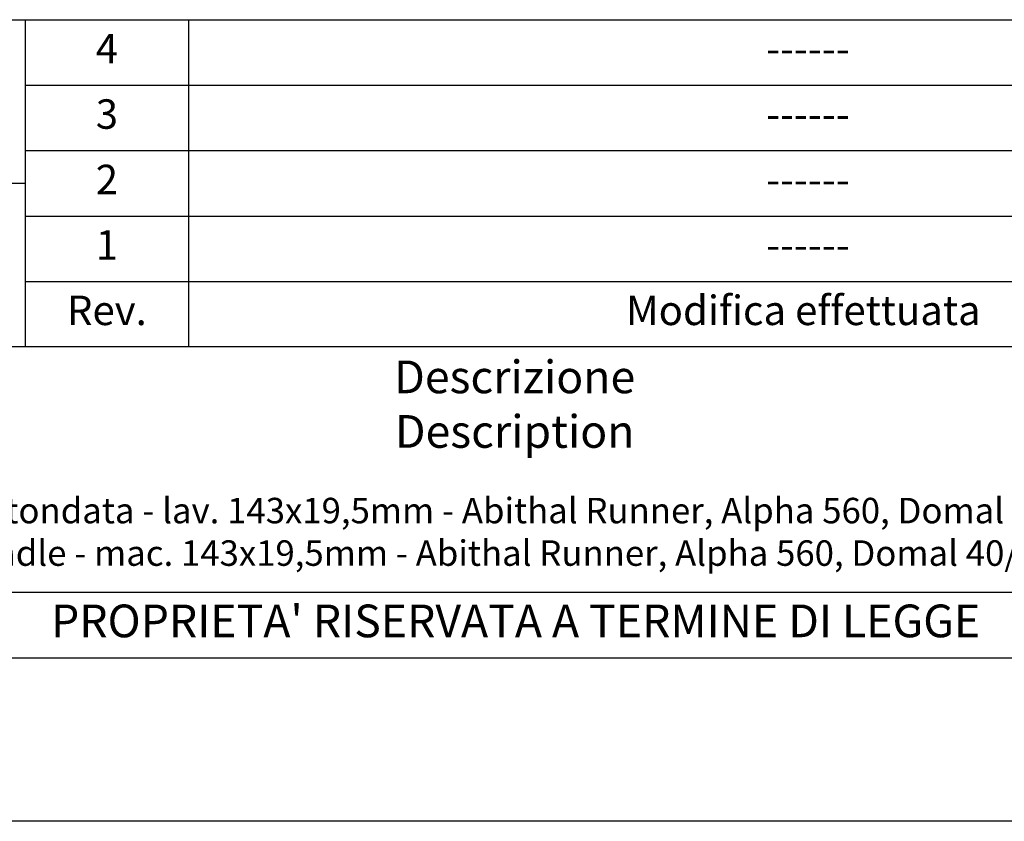
# Model space of a CAD drawing. Units: millimetres. Extents: x -210 to 210, y 0 to 297.
# Drawn here: x 74 to 135, y 0 to 49 of the extents above; entities that cross this region are included whole.
import ezdxf
from ezdxf.enums import TextEntityAlignment as Align

# ---------------------------------------------------------------- set-up
doc = ezdxf.new("R2010")
doc.units = ezdxf.units.MM
doc.header["$LTSCALE"] = 19.36
doc.layers.get('0').update_dxf_attribs({"linetype": 'CONTINUOUS'})
doc.styles.add('DAVIDE', font='arial.ttf', dxfattribs={"height": 2.5})
doc.styles.add('pep', font='arial.ttf')

msp = doc.modelspace()

# ---------------------------------------------------------------- linework, layer by layer
for p, q in [((9.701, 49), (199.901, 49)), ((74.701, 49), (74.701, 29)), ((84.701, 49), (84.701, 29)), ((74.701, 45), (199.901, 45)), ((74.701, 41), (199.901, 41)), ((59.701, 39), (74.701, 39)), ((74.701, 37), (199.901, 37)), ((74.701, 33), (199.901, 33)), ((199.901, 29), (9.701, 29)), ((9.701, 14), (199.901, 14)), ((9.701, 10), (199.901, 10)), ((210.007, 0), (-210.008, 0))]:
    msp.add_line(p, q)

# ---------------------------------------------------------------- texts
at = {"style": 'pep'}
msp.add_text("PROPRIETA' RISERVATA A TERMINE DI LEGGE", height=2, dxfattribs=at).set_placement((104.701, 11.25), align=Align.CENTER)
at = {"style": 'DAVIDE'}
for s, insert, char_height, width, attachment_point in [('4', (79.701, 47), 1.8, 10, 5), (' ------', (122.301, 47), 1.8, 75.2, 5), ('3', (79.701, 43), 1.8, 10, 5), (' ------', (122.301, 43), 1.8, 75.2, 5), ('2', (79.701, 39), 1.8, 10, 5), (' ------', (122.301, 39), 1.8, 75.2, 5), ('1', (79.701, 35), 1.8, 10, 5), (' ------', (122.301, 35), 1.8, 75.2, 5), ('Rev.', (79.701, 31), 1.8, 10, 5), ('Modifica effettuata', (122.301, 31), 1.8, 75.2, 5), ('{\\H1.1111x;Descrizione\\P\\fArial|b0|i1|c0|p34;Description}', (104.644, 25.5), 1.8, 130.5148, 5), ('{\\fCalibri|b0|i0|c0|p34;\\H0.91667x;"ALTAIR" Maniglia ad incasso arrotondata - lav. 143x19,5mm - Abithal Runner, Alpha 560, Domal 40/S, Sistemi 8000 S\\P\\fCalibri|b0|i1|c0|p34;"ALTAIR" Rounded embedded handle - mac. 143x19,5mm - Abithal Runner, Alpha 560, Domal 40/S, Sistemi 8000 S}', (40.103, 17.695), 1.7, 130.5148, 4)]:
    msp.add_mtext(s, dxfattribs=dict(at, insert=insert, char_height=char_height, width=width, attachment_point=attachment_point))

doc.saveas('drawing.dxf')
